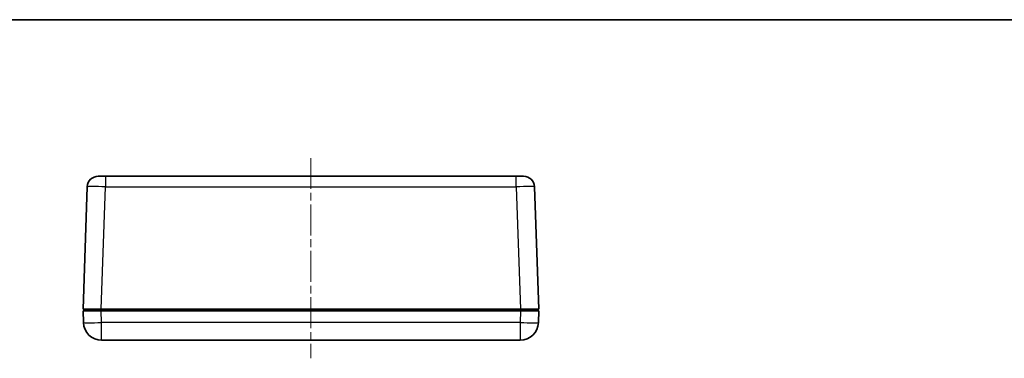
# Model space of a CAD drawing. Units: millimetres. Extents: x 22 to 2984, y 12 to 574.
# Drawn here: x 759 to 1029, y 481 to 574 of the extents above; entities that cross this region are included whole.
import ezdxf

# ---------------------------------------------------------------- set-up
doc = ezdxf.new("R2010")
doc.units = ezdxf.units.MM
doc.header["$LTSCALE"] = 1.5
doc.linetypes.add('CHAIN', pattern=[0.3543, 0.2362, -0.0295, 0.0591, -0.0295])
for name, color, linetype, lineweight in [('Border (ISO)', 7, 'Continuous', 35), ('Centerline (ISO)', 131, 'Continuous', 18), ('Visible (ISO)', 7, 'Continuous', 35), ('Visible Narrow (ISO)', 7, 'Continuous', 25)]:
    doc.layers.add(name, color=color, linetype=linetype, lineweight=lineweight)

# ---------------------------------------------------------------- blocks, each defined once
blk = doc.blocks.new('図面枠 tk図枠')
at = {"layer": 'Border (ISO)'}
blk.add_line((14.5, 289), (405.5, 289), dxfattribs=at)

msp = doc.modelspace()

# ---------------------------------------------------------------- linework, layer by layer
at = {"layer": 'Centerline (ISO)', "linetype": 'CHAIN', "ltscale": 23.990969}
msp.add_line((838.747, 536.013), (838.747, 481.013), dxfattribs=at)
at = {"layer": 'Visible (ISO)'}
for p, q in [((780.419, 531.013), (782.418, 531.013)), ((895.077, 531.013), (782.418, 531.013)), ((895.077, 531.013), (897.076, 531.013)), ((777.421, 528.118), (776.247, 494.513)), ((901.247, 494.513), (900.074, 528.118)), ((781.244, 494.513), (776.247, 494.513)), ((776.747, 494.513), (776.747, 494.013)), ((781.244, 494.513), (896.25, 494.513)), ((901.247, 494.513), (896.25, 494.513)), ((900.747, 494.013), (900.747, 494.513)), ((776.247, 494.013), (776.358, 490.838)), ((776.247, 494.013), (781.244, 494.013)), ((781.244, 494.013), (896.25, 494.013)), ((896.25, 494.013), (901.247, 494.013)), ((901.137, 490.838), (901.247, 494.013)), ((781.355, 486.013), (896.14, 486.013))]:
    msp.add_line(p, q, dxfattribs=at)
for centre, radius, start, end in [((780.419, 528.013), 3, 90, 178), ((897.076, 528.013), 3, 2, 90), ((781.355, 491.013), 5, 182, 270), ((896.14, 491.013), 5, 270, 358)]:
    msp.add_arc(centre, radius, start, end, dxfattribs=at)
at = {"layer": 'Visible Narrow (ISO)'}
for p, q in [((782.418, 531.013), (782.418, 528.118)), ((895.077, 528.118), (895.077, 531.013)), ((781.244, 494.513), (782.418, 528.118)), ((782.418, 528.118), (895.077, 528.118)), ((895.077, 528.118), (896.25, 494.513)), ((781.247, 494.013), (781.247, 494.513)), ((896.247, 494.513), (896.247, 494.013)), ((781.355, 490.838), (781.244, 494.013)), ((896.25, 494.013), (896.14, 490.838)), ((781.355, 486.013), (781.355, 490.838)), ((896.14, 490.838), (781.355, 490.838)), ((896.14, 490.838), (896.14, 486.013))]:
    msp.add_line(p, q, dxfattribs=at)
for centre, major_axis, ratio, start_param, end_param in [((782.42, 528.013), (4.999, -0.105), 0.0209229, 1.5717219, 3.1413003), ((895.075, 528.013), (4.999, 0.105), 0.0209229, 0.0002924, 1.5698707), ((781.355, 491.013), (-4.997, -0.174), 0.0348783, 0, 1.5695784), ((896.14, 491.013), (4.997, -0.174), 0.0348783, 4.713607, 6.2831853)]:
    msp.add_ellipse(centre, major_axis=major_axis, ratio=ratio, start_param=start_param, end_param=end_param, dxfattribs=at)

# ---------------------------------------------------------------- block references
at = {"xscale": 2, "yscale": 2, "zscale": 2}
msp.add_blockref('図面枠 tk図枠', (589.25, -4), dxfattribs=at)

doc.saveas('drawing.dxf')
